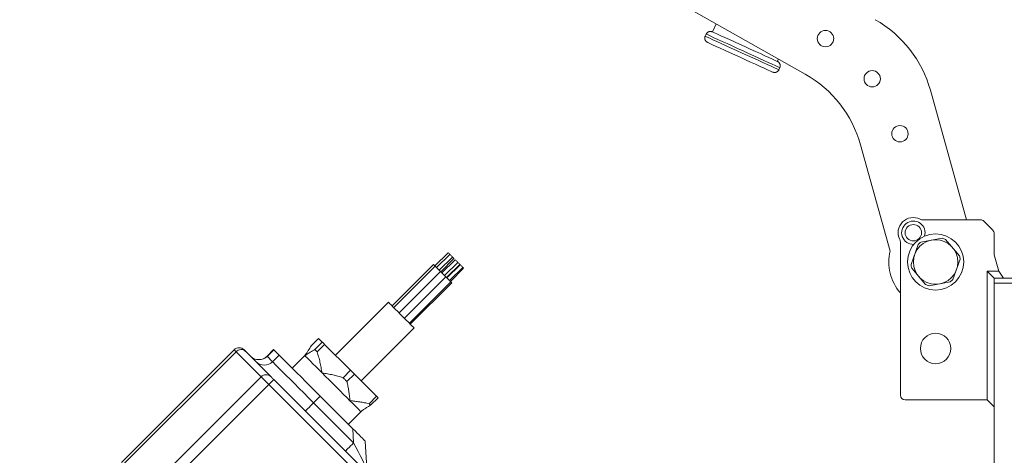
# Model space of a CAD drawing. Units: millimetres. Extents: x 0 to 210, y 0 to 297.
# Drawn here: x 105 to 122, y 93 to 100 of the extents above; entities that cross this region are included whole.
import ezdxf
from ezdxf.enums import TextEntityAlignment as Align

# ---------------------------------------------------------------- set-up
doc = ezdxf.new("R2010")
doc.units = ezdxf.units.MM
doc.header["$LTSCALE"] = 5
doc.linetypes.add('AUSGEZOGEN', pattern=[0])
doc.layers.add('Bemassung', color=6, linetype='Continuous', true_color=0xff00ff)
doc.layers.add('Zeichnungsrahmen', color=9, linetype='Continuous', true_color=0xc0c0c0)
doc.styles.add('Arial', font='arial.ttf')
doc.dimstyles.new('ISO-25', dxfattribs={"dimtxt": 2.5, "dimasz": 2.5, "dimexe": 1.25, "dimexo": 0.625, "dimtad": 1, "dimtxsty": 'Standard', "dimcen": 2.5, "dimadec": 0, "dimazin": 0, "dimtfac": 1, "dimtmove": 0, "dimatfit": 3, "dimfxl": 1, "dimarcsym": 0})

# ---------------------------------------------------------------- blocks, each defined once
blk = doc.blocks.new('*D51')
at = {"layer": 'Bemassung', "linetype": 'AUSGEZOGEN', "lineweight": 18, "true_color": 0xff00ff}
for points in [[(71, 137.922), (70.65, 136.172), (71.35, 136.172)], [(71, 60.581), (71.35, 62.331), (70.65, 62.331)]]:
    blk.add_hatch(color=6, dxfattribs=at).paths.add_polyline_path(points, flags=0)
at = {"layer": 'Bemassung', "color": 6, "linetype": 'AUSGEZOGEN', "lineweight": 18, "true_color": 0xff00ff}
for p, q in [((121.888, 137.922), (70.4, 137.922)), ((71, 62.331), (71, 136.172)), ((80.779, 60.581), (70.4, 60.581))]:
    blk.add_line(p, q, dxfattribs=at)
at = {"layer": 'Bemassung', "color": 6, "linetype": 'AUSGEZOGEN', "lineweight": 18, "true_color": 0xff00ff, "style": 'Arial', "width": 0.920471}
blk.add_text('L', height=1.75, rotation=90, dxfattribs=at).set_placement((70, 117.864), (70, 119.114), align=Align.FIT)
blk = doc.blocks.new('TRE60-3PL24_M2_100_GUP_SAL_001_nNn060')
at = {"layer": 'Zeichnungsrahmen', "color": 56, "linetype": 'AUSGEZOGEN', "lineweight": 18, "true_color": 0x808000}
for p, q in [((118.16226, 99.25222), (109.32924, 104.2469)), ((116.5774, 99.97614), (116.63978, 100.11312)), ((116.46805, 99.93804), (116.45147, 99.90163)), ((117.68393, 99.47219), (117.70223, 99.51235)), ((117.72696, 99.36468), (117.71039, 99.32828)), ((120.29885, 98.97944), (120.91476, 96.76062)), ((119.61007, 96.22658), (119.10497, 98.04622)), ((120.17786, 96.76062), (121.15502, 96.76062)), ((121.21159, 96.73719), (121.36472, 96.58405)), ((120.49984, 96.44758), (120.13884, 96.3811)), ((120.55836, 96.42677), (120.79643, 96.14738)), ((121.38815, 96.52749), (121.38815, 96.16062)), ((119.78816, 93.76062), (119.78816, 96.37092)), ((120.09156, 96.34082), (119.96863, 95.99495)), ((112.05789, 96.19863), (111.83161, 95.97235)), ((112.08631, 96.17021), (111.86004, 95.94393)), ((111.90529, 95.89868), (112.13156, 96.12495)), ((111.93262, 95.87135), (112.15889, 96.09762)), ((112.1775, 96.07901), (111.95123, 95.85274)), ((120.68475, 95.74043), (120.80768, 96.08629)), ((121.38815, 96.16062), (121.46815, 95.88062)), ((111.80899, 95.99498), (111.10188, 95.28787)), ((111.83741, 95.96656), (111.1303, 95.25945)), ((111.99648, 95.80749), (112.22275, 96.03376)), ((112.03056, 95.77341), (112.25684, 95.99968)), ((112.26279, 95.99372), (112.03652, 95.76745)), ((112.08177, 95.72219), (112.30805, 95.94847)), ((112.09694, 95.70703), (112.32321, 95.9333)), ((120.21795, 95.65447), (119.97988, 95.93386)), ((111.22081, 95.16894), (111.92792, 95.87605)), ((111.9286, 95.87537), (111.22149, 95.16826)), ((111.312, 95.07775), (112.01911, 95.78486)), ((121.26816, 93.68062), (121.26816, 95.88062)), ((121.38815, 95.76062), (121.26816, 95.88062)), ((121.26816, 95.88062), (121.46815, 95.88062)), ((121.38815, 95.76062), (121.70816, 95.76062)), ((121.38815, 81.92062), (121.38815, 95.76062)), ((121.54816, 95.76062), (121.46815, 95.88062)), ((111.39729, 94.99246), (112.1044, 95.69957)), ((111.41246, 94.97729), (112.11957, 95.6844)), ((120.27647, 95.63367), (120.63747, 95.70014)), ((121.70816, 95.68062), (121.38815, 95.68062)), ((111.03971, 95.35004), (110.13461, 94.44495)), ((110.57302, 94.00654), (111.47812, 94.91164)), ((109.84564, 94.73392), (109.71837, 94.60664)), ((109.84564, 94.73392), (109.90864, 94.67092)), ((109.78136, 94.54364), (109.90864, 94.67092)), ((109.94833, 94.63122), (109.82105, 94.50395)), ((109.94833, 94.63122), (110.39193, 94.18763)), ((106.47434, 92.60901), (108.4022, 94.53687)), ((108.4345, 94.50457), (106.49374, 92.56382)), ((111.7416, 91.19748), (108.4022, 94.53687)), ((109.02721, 94.08157), (108.57191, 94.53687)), ((109.07693, 94.54096), (108.96379, 94.42783)), ((109.05801, 94.33361), (108.96379, 94.42783)), ((109.08009, 94.5378), (108.96696, 94.42466)), ((109.17115, 94.44675), (109.05801, 94.33361)), ((109.17115, 94.44675), (109.08009, 94.5378)), ((109.60714, 94.44073), (109.39215, 94.22574)), ((106.75734, 91.9685), (108.86396, 94.07511)), ((110.26465, 94.06035), (110.39193, 94.18763)), ((110.45651, 94.12305), (110.32923, 93.99577)), ((110.45651, 94.12305), (110.8371, 93.74246)), ((108.99462, 93.94446), (106.888, 91.83784)), ((109.07947, 94.02931), (111.75615, 91.35262)), ((109.87298, 93.74491), (109.75985, 93.63177)), ((110.43157, 93.18633), (109.87298, 93.74491)), ((110.70983, 93.61518), (110.8371, 93.74246)), ((110.86199, 93.71757), (110.73471, 93.59029)), ((109.75985, 93.63177), (110.44408, 92.94754)), ((121.26816, 93.68062), (119.86816, 93.68062)), ((121.38815, 93.56062), (121.26816, 93.68062)), ((110.35382, 93.26408), (110.56881, 93.47907)), ((110.44408, 92.94754), (110.43157, 93.18633)), ((110.64292, 92.97498), (110.66706, 92.51437))]:
    blk.add_line(p, q, dxfattribs=at)
for points in [[(116.46805, 99.93804), (116.47138, 99.9437), (116.47484, 99.94926), (116.47666, 99.95196), (116.47857, 99.95459), (116.48058, 99.95713), (116.48271, 99.95958), (116.48496, 99.96191), (116.48734, 99.96414), (116.48983, 99.96625), (116.49243, 99.96825), (116.49512, 99.97013), (116.49789, 99.97189), (116.50073, 99.97354), (116.50363, 99.97507), (116.50664, 99.97651), (116.50969, 99.97782), (116.51278, 99.97902), (116.51592, 99.98008), (116.5191, 99.98103), (116.52231, 99.98185), (116.52556, 99.98255), (116.52883, 99.98312), (116.53226, 99.98358), (116.5357, 99.9839), (116.53915, 99.98408), (116.54261, 99.98411), (116.54606, 99.984), (116.54949, 99.98373), (116.5529, 99.9833), (116.55628, 99.98271), (116.55898, 99.98212), (116.56165, 99.98144), (116.56694, 99.97985), (116.57218, 99.97805), (116.5774, 99.97614)], [(117.68393, 99.47219), (117.64877, 99.4882), (117.60093, 99.50999), (117.54157, 99.53702), (117.47215, 99.56864), (117.39437, 99.60406), (117.31014, 99.64242), (117.22152, 99.68279), (117.13067, 99.72416), (117.03982, 99.76554), (116.95119, 99.8059), (116.86696, 99.84427), (116.78918, 99.87969), (116.71976, 99.9113), (116.6604, 99.93834), (116.61256, 99.96013), (116.5774, 99.97614)], [(116.4945, 99.79413), (116.48814, 99.79784), (116.4819, 99.80169), (116.47887, 99.80373), (116.47592, 99.80586), (116.47305, 99.8081), (116.4703, 99.81048), (116.46767, 99.813), (116.46516, 99.81567), (116.46279, 99.81846), (116.46054, 99.82138), (116.45844, 99.8244), (116.45647, 99.82752), (116.45464, 99.83072), (116.45295, 99.834), (116.45145, 99.83724), (116.45009, 99.84053), (116.44887, 99.84388), (116.4478, 99.84727), (116.44687, 99.85071), (116.44609, 99.85418), (116.44546, 99.85768), (116.44499, 99.86121), (116.44468, 99.86461), (116.44452, 99.86803), (116.4445, 99.87144), (116.44464, 99.87485), (116.44494, 99.87825), (116.4454, 99.88162), (116.44602, 99.88496), (116.44681, 99.88826), (116.44781, 99.89165), (116.44895, 99.895), (116.45147, 99.90163)], [(116.45147, 99.90163), (116.48391, 99.88686), (116.52857, 99.86652), (116.58455, 99.84102), (116.6507, 99.8109), (116.72567, 99.77675), (116.80791, 99.7393), (116.89575, 99.69929), (116.98738, 99.65756), (117.08093, 99.61496), (117.17448, 99.57235), (117.26611, 99.53062), (117.35395, 99.49062), (117.43619, 99.45316), (117.51115, 99.41902), (117.57731, 99.38889), (117.63329, 99.36339), (117.67795, 99.34305), (117.71039, 99.32828)], [(117.72696, 99.36468), (117.69453, 99.37945), (117.64987, 99.3998), (117.59389, 99.42529), (117.52773, 99.45542), (117.45277, 99.48956), (117.37052, 99.52702), (117.28269, 99.56702), (117.19106, 99.60875), (117.09751, 99.65136), (117.00396, 99.69396), (116.91233, 99.7357), (116.82449, 99.7757), (116.74225, 99.81316), (116.66728, 99.8473), (116.60113, 99.87743), (116.54515, 99.90292), (116.50048, 99.92326), (116.46805, 99.93804)], [(117.60104, 99.29017), (117.56588, 99.30619), (117.51803, 99.32798), (117.45867, 99.35501), (117.38926, 99.38663), (117.31148, 99.42205), (117.22725, 99.46041), (117.13862, 99.50078), (117.04777, 99.54215), (116.95692, 99.58353), (116.8683, 99.62389), (116.78406, 99.66225), (116.70629, 99.69768), (116.63687, 99.72929), (116.57751, 99.75633), (116.52966, 99.77812), (116.4945, 99.79413)], [(117.68393, 99.47219), (117.6903, 99.46848), (117.69653, 99.46462), (117.69957, 99.46259), (117.70252, 99.46046), (117.70538, 99.45822), (117.70813, 99.45584), (117.71077, 99.45332), (117.71327, 99.45065), (117.71565, 99.44785), (117.71789, 99.44494), (117.72, 99.44192), (117.72197, 99.4388), (117.7238, 99.43559), (117.72549, 99.43232), (117.72699, 99.42908), (117.72835, 99.42578), (117.72957, 99.42243), (117.73064, 99.41904), (117.73157, 99.41561), (117.73235, 99.41214), (117.73298, 99.40863), (117.73345, 99.4051), (117.73376, 99.4017), (117.73392, 99.39829), (117.73393, 99.39487), (117.73379, 99.39146), (117.73349, 99.38806), (117.73304, 99.38469), (117.73241, 99.38135), (117.73162, 99.37806), (117.73062, 99.37466), (117.72948, 99.37131), (117.72696, 99.36468)], [(117.71039, 99.32828), (117.70706, 99.32261), (117.7036, 99.31706), (117.70177, 99.31436), (117.69987, 99.31173), (117.69786, 99.30918), (117.69573, 99.30674), (117.69348, 99.3044), (117.6911, 99.30218), (117.6886, 99.30007), (117.68601, 99.29807), (117.68332, 99.29619), (117.68055, 99.29442), (117.67771, 99.29277), (117.6748, 99.29124), (117.6718, 99.2898), (117.66875, 99.28849), (117.66565, 99.2873), (117.66251, 99.28623), (117.65934, 99.28529), (117.65612, 99.28446), (117.65288, 99.28377), (117.6496, 99.2832), (117.64618, 99.28274), (117.64274, 99.28242), (117.63929, 99.28224), (117.63583, 99.2822), (117.63238, 99.28232), (117.62895, 99.28259), (117.62553, 99.28302), (117.62215, 99.2836), (117.61946, 99.28419), (117.61679, 99.28487), (117.61149, 99.28646), (117.60625, 99.28826), (117.60104, 99.29017)], [(112.05789, 96.19863), (112.05797, 96.19854), (112.06045, 96.19606), (112.06598, 96.19053), (112.07373, 96.18279), (112.0825, 96.17401), (112.08631, 96.17021)], [(112.08631, 96.17021), (112.0864, 96.17012), (112.08887, 96.16764), (112.0944, 96.16211), (112.10215, 96.15437), (112.11092, 96.14559), (112.1194, 96.13712), (112.12628, 96.13023), (112.13052, 96.12599), (112.13156, 96.12495)], [(112.13156, 96.12495), (112.13825, 96.11826), (112.14673, 96.10979), (112.15361, 96.1029), (112.15785, 96.09866), (112.15889, 96.09762)], [(112.1775, 96.07901), (112.17759, 96.07893), (112.18006, 96.07645), (112.1856, 96.07092), (112.19334, 96.06318), (112.20212, 96.0544), (112.21059, 96.04592), (112.21747, 96.03904), (112.22171, 96.0348), (112.22275, 96.03376)], [(111.80899, 95.99498), (111.80916, 95.99481), (111.81411, 95.98985), (111.82518, 95.97879), (111.83741, 95.96656)], [(111.83741, 95.96656), (111.83758, 95.96638), (111.84254, 95.96143), (111.8536, 95.95037), (111.86909, 95.93488), (111.88664, 95.91733), (111.90359, 95.90038), (111.91735, 95.88662), (111.92583, 95.87813), (111.92792, 95.87605)], [(112.22275, 96.03376), (112.22742, 96.0291), (112.2362, 96.02032), (112.24467, 96.01184), (112.25155, 96.00496), (112.25579, 96.00072), (112.25684, 95.99968)], [(112.26279, 95.99372), (112.26288, 95.99363), (112.26536, 95.99116), (112.27089, 95.98563), (112.27863, 95.97788), (112.28741, 95.96911), (112.29588, 95.96063), (112.30276, 95.95375), (112.30701, 95.94951), (112.30805, 95.94847)], [(112.30805, 95.94847), (112.31105, 95.94546), (112.31793, 95.93858), (112.32217, 95.93434), (112.32321, 95.9333)], [(111.9286, 95.87537), (111.92877, 95.87519), (111.93373, 95.87024), (111.94479, 95.85918), (111.96028, 95.84369), (111.97783, 95.82614), (111.99478, 95.80919), (112.00854, 95.79542), (112.01702, 95.78694), (112.01911, 95.78486)], [(112.01911, 95.78486), (112.03008, 95.77388), (112.04557, 95.7584), (112.06312, 95.74084), (112.08007, 95.72389), (112.09383, 95.71013), (112.10232, 95.70165), (112.1044, 95.69957)], [(112.1044, 95.69957), (112.109, 95.69497), (112.11748, 95.68648), (112.11957, 95.6844)], [(111.03971, 95.35004), (111.04452, 95.34523), (111.05935, 95.3304), (111.08351, 95.30624), (111.11587, 95.27388), (111.15492, 95.23483), (111.19884, 95.19092), (111.24556, 95.14419), (111.29291, 95.09685), (111.33866, 95.05109), (111.38069, 95.00906), (111.41703, 94.97273), (111.44597, 94.94379), (111.46616, 94.92359), (111.47667, 94.91309), (111.47812, 94.91164)], [(109.71837, 94.60664), (109.70676, 94.58697), (109.69494, 94.56711), (109.68267, 94.54687), (109.66973, 94.52605), (109.65589, 94.50439), (109.64141, 94.48218), (109.61162, 94.43705), (109.6113, 94.43657)], [(109.94833, 94.63122), (109.94303, 94.63652), (109.93783, 94.64173), (109.93272, 94.64684), (109.9277, 94.65185), (109.92279, 94.65677), (109.91797, 94.66159), (109.91326, 94.6663), (109.90864, 94.67092)], [(109.08009, 94.5378), (109.07871, 94.53918), (109.07772, 94.54017), (109.07713, 94.54077), (109.07693, 94.54096)], [(109.87298, 93.74491), (109.78783, 93.83006), (109.70392, 93.91398), (109.62246, 93.99543), (109.54466, 94.07324), (109.47163, 94.14627), (109.40444, 94.21345), (109.34407, 94.27382), (109.29141, 94.32649), (109.2472, 94.37069), (109.21211, 94.40579), (109.18663, 94.43126), (109.17115, 94.44675)], [(109.6113, 94.43657), (109.60714, 94.44073), (109.60714, 94.44073)], [(109.6113, 94.43657), (109.61178, 94.43689), (109.65668, 94.46654), (109.67878, 94.48095), (109.70034, 94.49473), (109.72128, 94.50774), (109.74163, 94.52008), (109.76159, 94.53197), (109.78136, 94.54364)], [(109.90429, 94.14358), (109.84786, 94.20001), (109.79554, 94.25234), (109.74822, 94.29965), (109.70672, 94.34116), (109.67173, 94.37614), (109.64388, 94.404), (109.62362, 94.42426), (109.6113, 94.43657)], [(109.82105, 94.50395), (109.81575, 94.50925), (109.81055, 94.51445), (109.80544, 94.51956), (109.80043, 94.52458), (109.79551, 94.52949), (109.79069, 94.53431), (109.78598, 94.53902), (109.78136, 94.54364)], [(109.82105, 94.50395), (109.83382, 94.45991), (109.8401, 94.43787), (109.84627, 94.41578), (109.85227, 94.39365), (109.85808, 94.37146), (109.86365, 94.34919), (109.86895, 94.32684), (109.87397, 94.30424), (109.87872, 94.28156), (109.88324, 94.25881), (109.88759, 94.23601), (109.8918, 94.21316), (109.89593, 94.1903), (109.90411, 94.14456), (109.90429, 94.14358)], [(109.05801, 94.33361), (109.0735, 94.31812), (109.09897, 94.29265), (109.13407, 94.25755), (109.17827, 94.21335), (109.23094, 94.16068), (109.2913, 94.10032), (109.35849, 94.03313), (109.43152, 93.9601), (109.50933, 93.88229), (109.59078, 93.80084), (109.67469, 93.71693), (109.75985, 93.63177)], [(109.07947, 94.02931), (109.07117, 94.03761), (109.06305, 94.04573), (109.05528, 94.0535), (109.04804, 94.06074), (109.04148, 94.0673), (109.03574, 94.07304), (109.03095, 94.07783), (109.02721, 94.08157)], [(109.90429, 94.14358), (109.90526, 94.14341), (109.95077, 94.13526), (109.97352, 94.13116), (109.99625, 94.12697), (110.01894, 94.12265), (110.04158, 94.11815), (110.06415, 94.11343), (110.08663, 94.10844), (110.1091, 94.10313), (110.13148, 94.09754), (110.15379, 94.09171), (110.17604, 94.08567), (110.19823, 94.07948), (110.22039, 94.07317), (110.26465, 94.06035)], [(110.38096, 93.66691), (110.32869, 93.71918), (110.2723, 93.77557), (110.21276, 93.83511), (110.15108, 93.89679), (110.08832, 93.95955), (110.02556, 94.02232), (109.96386, 94.08401), (109.90429, 94.14358)], [(110.32923, 93.99577), (110.32122, 94.00378), (110.31319, 94.01181), (110.30514, 94.01986), (110.29707, 94.02793), (110.28898, 94.03602), (110.28088, 94.04412), (110.27277, 94.05223), (110.26465, 94.06035)], [(110.45651, 94.12305), (110.4485, 94.13106), (110.44047, 94.13909), (110.43242, 94.14714), (110.42435, 94.15521), (110.41626, 94.1633), (110.40816, 94.1714), (110.40005, 94.17951), (110.39193, 94.18763)], [(109.07947, 94.02931), (109.07784, 94.02768), (109.07301, 94.02285), (109.06517, 94.01501), (109.05461, 94.00446), (109.04176, 93.9916), (109.02709, 93.97693), (109.01117, 93.96101), (108.99462, 93.94446)], [(110.32923, 93.99577), (110.33796, 93.95578), (110.34223, 93.93574), (110.34639, 93.91566), (110.3504, 93.89553), (110.35422, 93.87532), (110.35781, 93.85503), (110.36114, 93.83465), (110.36421, 93.81401), (110.36701, 93.79327), (110.3696, 93.77246), (110.37201, 93.75158), (110.3743, 93.73066), (110.37651, 93.70971), (110.38087, 93.6678), (110.38096, 93.66691)], [(110.86199, 93.71757), (110.85928, 93.72028), (110.85646, 93.7231), (110.85351, 93.72604), (110.85046, 93.7291), (110.84729, 93.73227), (110.84401, 93.73555), (110.84061, 93.73895), (110.8371, 93.74246)], [(109.75985, 93.63177), (109.73226, 93.60418), (109.70573, 93.57765), (109.68128, 93.5532), (109.65985, 93.53177), (109.64226, 93.51419), (109.62919, 93.50112), (109.62114, 93.49307), (109.61843, 93.49035)], [(110.38096, 93.66691), (110.38185, 93.66682), (110.42356, 93.66249), (110.4444, 93.66029), (110.46522, 93.65801), (110.48599, 93.65561), (110.5067, 93.65304), (110.52733, 93.65025), (110.54786, 93.64721), (110.56836, 93.64387), (110.58875, 93.64026), (110.60906, 93.63643), (110.6293, 93.63241), (110.64948, 93.62823), (110.66962, 93.62394), (110.70983, 93.61518)], [(110.56881, 93.47907), (110.56474, 93.48314), (110.55251, 93.49536), (110.53234, 93.51553), (110.50456, 93.54331), (110.46966, 93.57822), (110.42822, 93.61965), (110.38096, 93.66691)], [(110.73471, 93.59029), (110.71519, 93.57886), (110.69542, 93.56714), (110.67515, 93.55484), (110.66475, 93.54838), (110.65413, 93.54166), (110.63367, 93.52841), (110.61277, 93.51465)], [(110.73471, 93.59029), (110.732, 93.593), (110.72918, 93.59582), (110.72624, 93.59877), (110.72318, 93.60182), (110.72001, 93.60499), (110.71673, 93.60827), (110.71333, 93.61167), (110.70983, 93.61518)], [(110.43157, 93.18633), (110.46827, 93.14963), (110.50385, 93.11404), (110.53724, 93.08065), (110.56742, 93.05047), (110.59347, 93.02442), (110.6146, 93.00329), (110.63017, 92.98772), (110.63971, 92.97819), (110.64292, 92.97498)], [(110.44408, 92.94754), (110.41649, 92.91995), (110.38996, 92.89342), (110.36551, 92.86897), (110.34408, 92.84754), (110.32649, 92.82995), (110.31342, 92.81688), (110.30538, 92.80884), (110.30266, 92.80612)], [(110.66706, 92.51437), (110.66367, 92.52095), (110.65361, 92.54049), (110.63718, 92.5724), (110.61489, 92.61571), (110.58741, 92.6691), (110.55557, 92.73096), (110.52034, 92.79939), (110.4828, 92.87232), (110.44408, 92.94754)]]:
    blk.add_lwpolyline(points, dxfattribs=at)
for centre, radius in [((118.50681, 99.86156), 0.14), ((119.30506, 99.17407), 0.14), ((119.77946, 98.23344), 0.14), ((120.00816, 96.54062), 0.14), ((120.38816, 96.04062), 0.48), ((120.38816, 96.04062), 0.38), ((120.38816, 94.56062), 0.26)]:
    blk.add_circle(centre, radius, dxfattribs=at)
for centre, radius, start, end in [((118.37172, 98.4445), 2, 15.513771, 60.513771), ((117.17784, 97.51128), 2, 15.513771, 60.513771), ((120.00816, 96.54062), 0.26, 63.474648, 206.525352), ((120.17786, 96.88062), 0.12, 243.474648, 270), ((121.15502, 96.68062), 0.08, 45, 90), ((120.00816, 96.54062), 0.2, 342.934646, 271.535022), ((121.30816, 96.52748), 0.08, 0, 45), ((119.66816, 96.37092), 0.12, 0, 26.525352), ((120.38816, 96.04062), 0.422, 66.213242, 74.65411), ((120.38816, 96.04062), 0.422, 126.213242, 134.65411), ((120.38816, 96.04062), 0.8, 166.558747, 221.409622), ((120.38816, 96.04062), 0.422, 6.213242, 14.65411), ((120.38816, 96.04062), 0.422, 186.213242, 194.65411), ((120.38816, 96.04062), 0.422, 306.213242, 314.65411), ((120.38816, 96.04062), 0.422, 246.213242, 254.65411), ((108.48705, 94.45202), 0.12, 45, 135), ((108.51936, 94.42592), 0.1157, 47.35569, 137.17612), ((108.82237, 94.56925), 0.2, 225, 315), ((108.82554, 94.56504), 0.19926, 225.215272, 315.213266), ((109.40915, 94.63872), 0.28, 315, 326.637332), ((108.91659, 94.47398), 0.19926, 225.215152, 315.213628), ((108.94882, 93.99646), 0.1157, 47.355057, 137.176335), ((119.86816, 93.76062), 0.08, 180, 270), ((110.7668, 93.28108), 0.28, 123.412396, 135)]:
    blk.add_arc(centre, radius, start, end, dxfattribs=at)

msp = doc.modelspace()

# ---------------------------------------------------------------- block references
msp.add_blockref('TRE60-3PL24_M2_100_GUP_SAL_001_nNn060', (0, 0))

# ---------------------------------------------------------------- dimensions: what is measured, and where the dimension line sits
at = {"layer": 'Bemassung', "color": 6, "linetype": 'AUSGEZOGEN', "lineweight": 18, "true_color": 0xff00ff}
dim = msp.add_linear_dim(base=(71, 137.92234), p1=(80.77937, 60.58065), p2=(121.88815, 137.92234), angle=90, text='L', dimstyle='ISO-25', override={"dimtxt": 1.75, "dimasz": 1.75, "dimexe": 0.6, "dimgap": 0.25, "dimtad": 1, "dimjust": 3, "dimdec": 2, "dimlfac": 25, "dimzin": 8, "dimtxsty": 'Arial', "dimsah": 1, "dimclrd": 6, "dimclre": 6, "dimclrt": 6, "dimadec": 2}, dxfattribs=at)
dim.commit()
dim.dimension.update_dxf_attribs({"geometry": '*D51', "text_midpoint": (69.125, 118.48905), "dimtype": 160, "text_rotation": 90})

doc.saveas('drawing.dxf')
